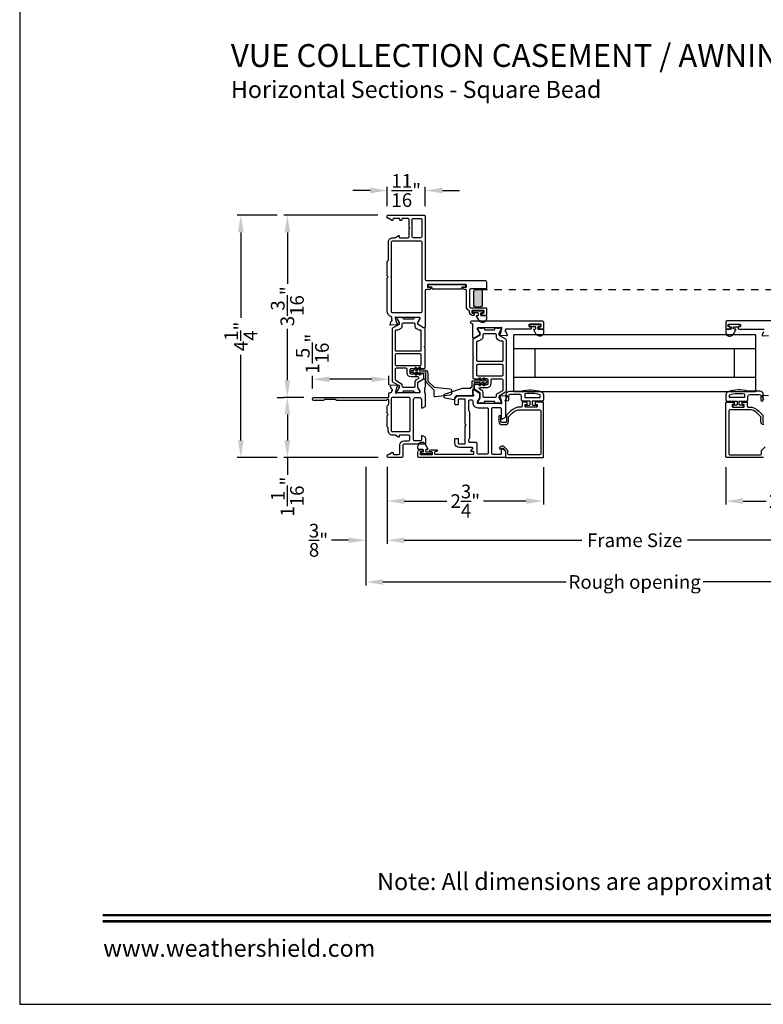
# Model space of a CAD drawing. Extents: x 0 to 68, y 0 to 44.
# Drawn here: x 0 to 13, y 0 to 17.3 of the extents above; entities that cross this region are included whole.
import ezdxf
from ezdxf.enums import TextEntityAlignment as Align

# ---------------------------------------------------------------- set-up
doc = ezdxf.new("R2010")
doc.units = 0
doc.header["$LTSCALE"] = 2
doc.header["$MEASUREMENT"] = 0
doc.header["$PDMODE"] = 3
doc.linetypes.add('HIDDENNEW1', pattern=[0.1875, 0.0625, -0.0625, 0.0625])
doc.layers.get('0').update_dxf_attribs({"linetype": 'CONTINUOUS'})
doc.layers.get('DEFPOINTS').update_dxf_attribs({"color": 3, "linetype": 'CONTINUOUS'})
doc.layers.add('Dim', color=7, linetype='CONTINUOUS')
doc.styles.add('Arial', font='arial.ttf')
doc.styles.get("Standard").update_dxf_attribs({"font": 'arial.ttf'})
doc.dimstyles.get("Standard").update_dxf_attribs({"dimtxt": 0.24, "dimasz": 0.3, "dimexe": 0.0625, "dimexo": 0.18, "dimgap": 0.09, "dimtad": 0, "dimdec": 4, "dimzin": 0, "dimdsep": 46, "dimlunit": 4, "dimtxsty": 'STANDARD', "dimcen": 0, "dimadec": 5, "dimazin": 0, "dimtfac": 1, "dimtdec": 4, "dimtofl": 0, "dimtmove": 0, "dimatfit": 3, "dimfxl": 1, "dimtolj": 1, "dimtzin": 0, "dimarcsym": 0})

# ---------------------------------------------------------------- blocks, each defined once
blk = doc.blocks.new('*D142')
at = {"layer": 'DEFPOINTS', "color": 0, "transparency": 16777216}
for p in [(6.443, 9.604), (9.183, 9.596), (9.183, 8.821)]:
    blk.add_point(p, dxfattribs=at)
at = {"layer": 'Dim', "color": 0, "lineweight": -2, "transparency": 16777216}
for p, q in [((6.443, 9.424), (6.443, 8.759)), ((9.183, 9.416), (9.183, 8.759)), ((6.743, 8.821), (7.492, 8.821)), ((8.883, 8.821), (8.134, 8.821))]:
    blk.add_line(p, q, dxfattribs=at)
at = {"layer": 'Dim', "color": 0, "transparency": 16777216}
for points in [[(6.743, 8.871), (6.743, 8.771), (6.443, 8.821)], [(8.883, 8.871), (8.883, 8.771), (9.183, 8.821)]]:
    blk.add_solid(points, dxfattribs=at)
at = {"layer": 'Dim', "color": 0, "transparency": 16777216, "insert": (7.813, 8.821), "char_height": 0.24, "attachment_point": 5}
blk.add_mtext('\\A1;2{\\H1x;\\S3/4;}"', dxfattribs=at)
blk = doc.blocks.new('*D143')
at = {"layer": 'DEFPOINTS', "color": 0, "transparency": 16777216}
for p in [(12.384, 9.596), (14.586, 9.604), (14.586, 8.821)]:
    blk.add_point(p, dxfattribs=at)
at = {"layer": 'Dim', "color": 0, "lineweight": -2, "transparency": 16777216}
for p, q in [((12.384, 9.416), (12.384, 8.759)), ((14.586, 9.424), (14.586, 8.759)), ((12.684, 8.821), (13.086, 8.821)), ((14.286, 8.821), (13.883, 8.821))]:
    blk.add_line(p, q, dxfattribs=at)
at = {"layer": 'Dim', "color": 0, "transparency": 16777216}
for points in [[(12.684, 8.871), (12.684, 8.771), (12.384, 8.821)], [(14.286, 8.871), (14.286, 8.771), (14.586, 8.821)]]:
    blk.add_solid(points, dxfattribs=at)
at = {"layer": 'Dim', "color": 0, "transparency": 16777216, "insert": (13.485, 8.821), "char_height": 0.24, "attachment_point": 5}
blk.add_mtext('\\A1;2{\\H1x;\\S3/16;}"', dxfattribs=at)
blk = doc.blocks.new('*D144')
at = {"layer": 'DEFPOINTS', "color": 0, "transparency": 16777216}
for p in [(6.443, 14.265), (6.443, 13.812), (7.112, 13.812)]:
    blk.add_point(p, dxfattribs=at)
at = {"layer": 'Dim', "color": 0, "lineweight": -2, "transparency": 16777216}
for p, q in [((6.443, 13.992), (6.443, 14.328)), ((7.112, 13.992), (7.112, 14.328)), ((6.143, 14.265), (5.843, 14.265)), ((7.412, 14.265), (7.712, 14.265))]:
    blk.add_line(p, q, dxfattribs=at)
at = {"layer": 'Dim', "color": 0, "transparency": 16777216}
for points in [[(6.143, 14.315), (6.143, 14.215), (6.443, 14.265)], [(7.412, 14.315), (7.412, 14.215), (7.112, 14.265)]]:
    blk.add_solid(points, dxfattribs=at)
at = {"layer": 'Dim', "color": 0, "transparency": 16777216, "insert": (6.777, 14.265), "char_height": 0.24, "attachment_point": 5}
blk.add_mtext('\\A1;{\\H1x;\\S11/16;}"', dxfattribs=at)
blk = doc.blocks.new('*D146')
at = {"layer": 'DEFPOINTS', "color": 0, "transparency": 16777216}
for p in [(5.132, 10.956), (5.132, 10.612), (6.473, 10.677)]:
    blk.add_point(p, dxfattribs=at)
at = {"layer": 'Dim', "color": 0, "lineweight": -2, "transparency": 16777216}
for p, q in [((5.132, 10.792), (5.132, 11.018)), ((6.173, 10.956), (5.432, 10.956)), ((6.473, 10.857), (6.473, 11.018))]:
    blk.add_line(p, q, dxfattribs=at)
at = {"layer": 'Dim', "color": 0, "transparency": 16777216}
for points in [[(5.432, 11.006), (5.432, 10.906), (5.132, 10.956)], [(6.173, 11.006), (6.173, 10.906), (6.473, 10.956)]]:
    blk.add_solid(points, dxfattribs=at)
at = {"layer": 'Dim', "color": 0, "transparency": 16777216, "insert": (5.132, 11.404), "char_height": 0.24, "attachment_point": 5, "rotation": 90}
blk.add_mtext('\\A1;1{\\H1x;\\S5/16;}"', dxfattribs=at)
blk = doc.blocks.new('*D147')
at = {"layer": 'DEFPOINTS', "color": 0, "transparency": 16777216}
for p in [(4.693, 13.832), (6.462, 13.832), (5.16, 10.639)]:
    blk.add_point(p, dxfattribs=at)
at = {"layer": 'Dim', "color": 0, "lineweight": -2, "transparency": 16777216}
for p, q in [((6.282, 13.832), (4.63, 13.832)), ((4.693, 13.532), (4.693, 12.632)), ((4.693, 10.939), (4.693, 11.839)), ((4.98, 10.639), (4.63, 10.639))]:
    blk.add_line(p, q, dxfattribs=at)
at = {"layer": 'Dim', "color": 0, "transparency": 16777216}
for points in [[(4.643, 13.532), (4.743, 13.532), (4.693, 13.832)], [(4.643, 10.939), (4.743, 10.939), (4.693, 10.639)]]:
    blk.add_solid(points, dxfattribs=at)
at = {"layer": 'Dim', "color": 0, "transparency": 16777216, "insert": (4.693, 12.236), "char_height": 0.24, "attachment_point": 5, "rotation": 90}
blk.add_mtext('\\A1;3{\\H1x;\\S3/16;}"', dxfattribs=at)
blk = doc.blocks.new('*D148')
at = {"layer": 'DEFPOINTS', "color": 0, "transparency": 16777216}
for p in [(4.693, 10.639), (4.693, 9.584), (6.463, 9.584)]:
    blk.add_point(p, dxfattribs=at)
at = {"layer": 'Dim', "color": 0, "lineweight": -2, "transparency": 16777216}
for p, q in [((4.513, 10.639), (4.63, 10.639)), ((4.693, 10.339), (4.693, 9.884)), ((6.283, 9.584), (4.63, 9.584)), ((4.693, 9.584), (4.693, 9.284))]:
    blk.add_line(p, q, dxfattribs=at)
at = {"layer": 'Dim', "color": 0, "transparency": 16777216}
for points in [[(4.643, 10.339), (4.743, 10.339), (4.693, 10.639)], [(4.643, 9.884), (4.743, 9.884), (4.693, 9.584)]]:
    blk.add_solid(points, dxfattribs=at)
at = {"layer": 'Dim', "color": 0, "transparency": 16777216, "insert": (4.693, 8.899), "char_height": 0.24, "attachment_point": 5, "rotation": 90}
blk.add_mtext('\\A1;1{\\H1x;\\S1/16;}"', dxfattribs=at)
blk = doc.blocks.new('*D149')
at = {"layer": 'DEFPOINTS', "color": 0, "transparency": 16777216}
for p in [(4.693, 13.832), (3.877, 9.584), (4.693, 9.584)]:
    blk.add_point(p, dxfattribs=at)
at = {"layer": 'Dim', "color": 0, "lineweight": -2, "transparency": 16777216}
for p, q in [((4.513, 13.832), (3.815, 13.832)), ((3.877, 13.532), (3.877, 12.032)), ((3.877, 9.884), (3.877, 11.384)), ((4.513, 9.584), (3.815, 9.584))]:
    blk.add_line(p, q, dxfattribs=at)
at = {"layer": 'Dim', "color": 0, "transparency": 16777216}
for points in [[(3.827, 13.532), (3.927, 13.532), (3.877, 13.832)], [(3.827, 9.884), (3.927, 9.884), (3.877, 9.584)]]:
    blk.add_solid(points, dxfattribs=at)
at = {"layer": 'Dim', "color": 0, "transparency": 16777216, "insert": (3.877, 11.708), "char_height": 0.24, "attachment_point": 5, "rotation": 90}
blk.add_mtext('\\A1;4{\\H1x;\\S1/4;}"', dxfattribs=at)
blk = doc.blocks.new('*D167')
at = {"layer": 'DEFPOINTS', "color": 0, "transparency": 16777216}
for p in [(6.443, 9.604), (15.124, 9.604), (15.124, 8.134)]:
    blk.add_point(p, dxfattribs=at)
at = {"layer": 'Dim', "color": 0, "lineweight": -2, "transparency": 16777216}
for p, q in [((6.443, 9.424), (6.443, 8.072)), ((15.124, 9.424), (15.124, 8.072)), ((6.743, 8.134), (9.857, 8.134)), ((14.824, 8.134), (11.71, 8.134))]:
    blk.add_line(p, q, dxfattribs=at)
at = {"layer": 'Dim', "color": 0, "transparency": 16777216}
for points in [[(6.743, 8.184), (6.743, 8.084), (6.443, 8.134)], [(14.824, 8.184), (14.824, 8.084), (15.124, 8.134)]]:
    blk.add_solid(points, dxfattribs=at)
at = {"layer": 'Dim', "color": 0, "transparency": 16777216, "insert": (10.783, 8.134), "char_height": 0.24, "attachment_point": 5}
blk.add_mtext('\\A1;Frame Size', dxfattribs=at)
blk = doc.blocks.new('*D168')
at = {"layer": 'DEFPOINTS', "color": 0, "transparency": 16777216}
for p in [(6.068, 9.604), (15.499, 9.604), (15.499, 7.403)]:
    blk.add_point(p, dxfattribs=at)
at = {"layer": 'Dim', "color": 0, "lineweight": -2, "transparency": 16777216}
for p, q in [((6.068, 9.424), (6.068, 7.34)), ((15.499, 9.424), (15.499, 7.34)), ((6.368, 7.403), (9.581, 7.403)), ((15.199, 7.403), (11.986, 7.403))]:
    blk.add_line(p, q, dxfattribs=at)
at = {"layer": 'Dim', "color": 0, "transparency": 16777216}
for points in [[(6.368, 7.453), (6.368, 7.353), (6.068, 7.403)], [(15.199, 7.453), (15.199, 7.353), (15.499, 7.403)]]:
    blk.add_solid(points, dxfattribs=at)
at = {"layer": 'Dim', "color": 0, "transparency": 16777216, "insert": (10.783, 7.403), "char_height": 0.24, "attachment_point": 5}
blk.add_mtext('\\A1;Rough opening', dxfattribs=at)
blk = doc.blocks.new('*D169')
at = {"layer": 'DEFPOINTS', "color": 0, "transparency": 16777216}
for p in [(6.068, 9.604), (6.068, 8.134), (6.443, 8.134)]:
    blk.add_point(p, dxfattribs=at)
at = {"layer": 'Dim', "color": 0, "lineweight": -2, "transparency": 16777216}
for p, q in [((6.068, 9.424), (6.068, 8.072)), ((6.443, 8.314), (6.443, 8.197)), ((5.768, 8.134), (5.468, 8.134)), ((6.743, 8.134), (7.043, 8.134))]:
    blk.add_line(p, q, dxfattribs=at)
at = {"layer": 'Dim', "color": 0, "transparency": 16777216}
for points in [[(5.768, 8.184), (5.768, 8.084), (6.068, 8.134)], [(6.743, 8.184), (6.743, 8.084), (6.443, 8.134)]]:
    blk.add_solid(points, dxfattribs=at)
at = {"layer": 'Dim', "color": 0, "transparency": 16777216, "insert": (5.239, 8.134), "char_height": 0.24, "attachment_point": 5}
blk.add_mtext('\\A1;{\\H1x;\\S3/8;}"', dxfattribs=at)

msp = doc.modelspace()

# ---------------------------------------------------------------- hatches: boundary and pattern name
h = msp.add_hatch(color=256)
h.dxf.hatch_style = 1
edge = h.paths.add_edge_path()
edge.add_arc((8.07645, 12.49915), 0.03125, 0.004219, 89.996184, ccw=False)
edge.add_line((8.1077, 12.49915), (8.1077, 12.25165))
edge.add_arc((8.07645, 12.25165), 0.03125, 270.003787, 359.995843, ccw=False)
edge.add_line((8.07645, 12.2204), (7.99395, 12.2204))
edge.add_arc((7.99395, 12.25165), 0.03125, 180.004157, 269.996213, ccw=False)
edge.add_line((7.9627, 12.25165), (7.9627, 12.49915))
edge.add_arc((7.99395, 12.49915), 0.03125, 90.003816, 179.995781, ccw=False)
edge.add_line((7.99395, 12.5304), (8.07645, 12.5304))

# ---------------------------------------------------------------- linework, layer by layer
at = {"linetype": 'HIDDENNEW1'}
msp.add_line((8.07645, 12.5304), (13.49052, 12.5304), dxfattribs=at)
for p, q in [((8.66448, 10.73751), (8.66448, 11.73751)), ((12.90248, 11.73751), (8.66448, 11.73751)), ((12.90248, 11.73751), (12.90248, 10.73751)), ((8.66448, 10.84418), (8.66448, 11.64718)), ((12.90248, 11.48751), (8.66448, 11.48751)), ((9.03948, 10.98751), (9.03948, 11.48751)), ((12.52748, 11.48751), (12.52748, 10.98751)), ((12.90248, 10.98751), (8.66448, 10.98751)), ((8.66448, 10.73751), (8.66448, 10.86251)), ((12.90248, 10.73751), (8.66448, 10.73751)), ((6.9807, 9.7405), (6.9807, 9.7825)), ((7.0707, 9.7245), (6.9967, 9.7245)), ((7.05141, 9.6823), (7.0707, 9.6823)), ((7.0827, 9.6943), (7.0827, 9.7125)), ((7.10759, 9.8165), (7.1536, 9.73681)), ((7.1177, 9.7125), (7.1177, 9.6943)), ((7.14649, 9.7245), (7.1297, 9.7245)), ((7.1297, 9.6823), (7.20298, 9.6823)), ((7.20298, 9.64687), (7.05141, 9.64687))]:
    msp.add_line(p, q)
msp.add_lwpolyline([(0, 44.00001), (0, 0), (34.00001, 0), (34.00001, 44.00001)], close=True)
for points in [[(6.52493, 12.03801, 0.30791252), (6.51746, 12.049, -0.30794119), (6.4427, 12.15886), (6.4427, 12.73538), (6.4587, 12.75138), (6.4427, 12.76738), (6.4427, 13.01291, -0.19886587), (6.44847, 13.02683), (6.46056, 13.03892, 0.19878524), (6.46633, 13.05284), (6.46633, 13.36358, -0.41422675), (6.54113, 13.43838), (6.57903, 13.43838, 0.14946107), (6.59004, 13.44175), (6.63689, 13.47335, -0.60088212), (6.6553, 13.46356), (6.6553, 13.4502, 0.41420438), (6.66711, 13.43838), (6.80688, 13.43838, 0.41420237), (6.82656, 13.45807), (6.82656, 13.59193), (6.84231, 13.60768), (6.82656, 13.62343), (6.82656, 13.75729, 0.41420764), (6.80688, 13.77697), (6.71436, 13.77697, 0.41423587), (6.70255, 13.76516), (6.70255, 13.7518, -0.41420074), (6.69073, 13.73999), (6.67499, 13.73999, -0.41423587), (6.66318, 13.7518), (6.66318, 13.76516, 0.41420074), (6.65136, 13.77697), (6.55688, 13.77697, 0.41423587), (6.54507, 13.76516), (6.54507, 13.7518, -0.59904448), (6.5267, 13.74197), (6.47916, 13.77366, 0.14805471), (6.46824, 13.77697), (6.46239, 13.77697, -0.41426198), (6.4427, 13.79666), (6.4427, 13.8124, -0.41426198), (6.46239, 13.83209), (7.09231, 13.83209, -0.4142111), (7.11199, 13.8124), (7.11199, 12.71004, 0.41420555), (7.13168, 12.69036), (8.15924, 12.69036, -0.41422213), (8.18286, 12.66674), (8.18286, 12.55256, -0.41424079), (8.17105, 12.54075), (7.90727, 12.54075, 0.41420687), (7.88758, 12.52107), (7.88758, 12.22973, 0.41420579), (7.90727, 12.21004), (8.17105, 12.21004, -0.4142397), (8.18286, 12.19823), (8.18286, 12.088, -0.41423969), (8.17105, 12.07619), (8.11593, 12.07619, -0.41423969), (8.10412, 12.088), (8.10412, 12.10375, -0.41423969), (8.11593, 12.11556), (8.13168, 12.11556, 0.41420457), (8.14349, 12.12737), (8.14349, 12.15099, 0.41420457), (8.13168, 12.1628), (7.93877, 12.1628, 0.41423968), (7.92696, 12.15099), (7.92696, 12.12737, 0.41423941), (7.93877, 12.11556), (7.95451, 12.11556, -0.41420483), (7.96633, 12.10374), (7.96633, 12.088, -0.41420483), (7.95451, 12.07619), (7.93877, 12.07619, -0.41421709), (7.88758, 12.12737), (7.88758, 12.14383, 0.29327144), (7.8761, 12.16173, -0.29325808), (7.83247, 12.22973), (7.83247, 12.51713, 0.41420347), (7.82066, 12.52894), (7.7931, 12.52894, -1.00001676), (7.7931, 12.56831), (7.82066, 12.56831, 0.41420567), (7.83247, 12.58012), (7.83247, 12.60768, 0.41420567), (7.82066, 12.61949), (7.15924, 12.61949, 0.41424079), (7.14743, 12.60768), (7.14743, 12.58012, 0.41424079), (7.15924, 12.56831), (7.18725, 12.56831, -1.00001676), (7.18725, 12.52894), (7.13168, 12.52894, 0.41420555), (7.11199, 12.50926), (7.11199, 11.8768, -0.57735408), (7.08247, 11.85975), (6.98483, 11.91612, -0.26795985), (6.97892, 11.92635), (6.97892, 11.95263), (7.01829, 12.01713), (7.01829, 12.02894, 0.41420457), (7.00648, 12.04075), (6.61419, 12.04075, -0.21341473), (6.60539, 12.04469, 0.68852179), (6.58477, 12.03682), (6.58477, 12.02894), (6.60608, 11.94941, 0.26790477), (6.61165, 11.94384), (6.61831, 11.94206, -0.57737403), (6.62184, 11.92889), (6.60448, 11.91153), (6.50706, 11.903, -0.54863883), (6.49493, 11.91881), (6.51515, 11.97435, -0.26373547), (6.52402, 11.98191, 0.79280036), (6.52493, 12.00489), (6.52493, 12.03801)], [(6.88168, 13.76122, -0.41420438), (6.89349, 13.77303), (7.03325, 13.77303, -0.41423218), (7.05294, 13.75335), (7.05294, 13.45807, -0.41423481), (7.03325, 13.43838), (6.90137, 13.43838, -0.41421374), (6.88168, 13.45807), (6.88168, 13.76122)], [(8.09286, 12.07619), (8.16686, 12.07619, -0.41421626), (8.18286, 12.06019), (8.18286, 12.01819, -0.76733024), (8.05597, 11.98419), (8.00996, 12.06388, -0.57734672), (8.01706, 12.07619), (8.03386, 12.07619, 0.41422016), (8.04586, 12.08819), (8.04586, 12.10638, 0.41422016), (8.03386, 12.11838), (7.96058, 12.11838, -1.00000026), (7.96058, 12.15382), (8.11214, 12.15382, -1.00000026), (8.11214, 12.11838), (8.09286, 12.11838, 0.41422016), (8.08086, 12.10638), (8.08086, 12.08819, 0.41422016), (8.09286, 12.07619)], [(7.04077, 11.46499), (7.04077, 11.80357, 0.4142395), (7.02896, 11.81538), (7.01382, 11.81538, -0.13167559), (7.00397, 11.81802), (6.95309, 11.84739, -0.26793757), (6.93341, 11.88149), (6.93341, 11.9226, 0.41422278), (6.91372, 11.94228), (6.72286, 11.94228, 0.41418787), (6.70318, 11.9226), (6.70318, 11.88149, -0.26793757), (6.68349, 11.84739), (6.63261, 11.81802, -0.13170589), (6.62276, 11.81538), (6.59589, 11.81538, 0.4142395), (6.58408, 11.80357), (6.58408, 11.46499, 0.4142395), (6.59589, 11.45318), (7.02896, 11.45318, 0.4142395), (7.04077, 11.46499)], [(7.93205, 11.93072, -1.0572821), (7.92943, 11.97781), (9.16564, 11.97781, -0.41421428), (9.18533, 11.95813), (9.18533, 11.84381, -0.4142305), (9.17745, 11.83594), (9.1184, 11.83594, -0.41420567), (9.10659, 11.84775), (9.10659, 11.8635, -0.41420567), (9.1184, 11.87531), (9.13415, 11.87531, 0.41420347), (9.14596, 11.88712), (9.14596, 11.91074, 0.41420457), (9.13415, 11.92255), (8.94123, 11.92255, 0.41420457), (8.92942, 11.91074), (8.92942, 11.88712, 0.41420347), (8.94123, 11.87531), (8.95698, 11.87531, -0.41420567), (8.96879, 11.8635), (8.96879, 11.84775, -0.41420567), (8.95698, 11.83594), (8.51604, 11.83594), (8.51604, 11.81977, 0.79282252), (8.51696, 11.79679, -0.26373547), (8.52582, 11.78923), (8.54604, 11.73369, -0.54862546), (8.53391, 11.71788), (8.4365, 11.72641), (8.41914, 11.74377, -0.57737253), (8.42267, 11.75694), (8.42932, 11.75872, 0.26794334), (8.43489, 11.76429), (8.4562, 11.84382), (8.4562, 11.8517, 0.68849618), (8.43558, 11.85957, -0.21341664), (8.42678, 11.85563), (8.03494, 11.85563, 0.41420347), (8.02313, 11.84382), (8.02313, 11.83201), (8.0625, 11.76751), (8.0625, 11.74123, -0.26795985), (8.05659, 11.731), (7.96289, 11.6769, -0.5773594), (7.94518, 11.68713), (7.94518, 11.91898, 0.44721276), (7.93205, 11.93072)], [(9.03633, 11.87813), (8.96305, 11.87813, -1), (8.96305, 11.91357), (9.11461, 11.91357, -1), (9.11461, 11.87813), (9.09533, 11.87813, 0.41421972), (9.08333, 11.86613), (9.08333, 11.84794, 0.41421972), (9.09533, 11.83594), (9.16933, 11.83594, -0.41421528), (9.18533, 11.81994), (9.18533, 11.77794, -0.76732577), (9.05844, 11.74394), (9.01243, 11.82363, -0.57734672), (9.01953, 11.83594), (9.03633, 11.83594, 0.4142054), (9.04833, 11.84794), (9.04833, 11.86613, 0.4142054), (9.03633, 11.87813)], [(13.63754, 11.97781), (12.40132, 11.97781, 0.41421428), (12.38164, 11.95813), (12.38164, 11.84381, 0.4142305), (12.38951, 11.83594), (12.44857, 11.83594, 0.41420567), (12.46038, 11.84775), (12.46038, 11.8635, 0.41420567), (12.44857, 11.87531), (12.43282, 11.87531, -0.41420347), (12.42101, 11.88712), (12.42101, 11.91074, -0.41420457), (12.43282, 11.92255), (12.62573, 11.92255, -0.41420457), (12.63754, 11.91074), (12.63754, 11.88712, -0.41420347), (12.62573, 11.87531), (12.60998, 11.87531, 0.41420567), (12.59817, 11.8635), (12.59817, 11.84775, 0.41420567), (12.60998, 11.83594), (13.05092, 11.83594)], [(12.53064, 11.87813), (12.60392, 11.87813, 1), (12.60392, 11.91357), (12.45235, 11.91357, 1), (12.45235, 11.87813), (12.47164, 11.87813, -0.41421972), (12.48364, 11.86613), (12.48364, 11.84794, -0.41421972), (12.47164, 11.83594), (12.39764, 11.83594, 0.41421528), (12.38164, 11.81994), (12.38164, 11.77794, 0.76732577), (12.50853, 11.74394), (12.55454, 11.82363, 0.57734672), (12.54743, 11.83594), (12.53064, 11.83594, -0.4142054), (12.51864, 11.84794), (12.51864, 11.86613, -0.4142054), (12.53064, 11.87813)], [(13.04114, 11.78923), (13.02093, 11.73369, 0.54862546), (13.03306, 11.71788), (13.13047, 11.72641)], [(6.58406, 10.95505, 0.26797918), (6.5939, 10.93801), (6.69725, 10.87834, -0.26797005), (6.70316, 10.86811), (6.70316, 10.83988, 0.41422356), (6.72284, 10.82019), (6.91379, 10.82019, 0.41422356), (6.93347, 10.83988), (6.93347, 10.91125, -0.26793827), (6.95316, 10.94535), (6.99134, 10.96739, 0.76733338), (6.98346, 10.99678), (6.86359, 10.99678, -0.41419267), (6.79272, 11.06765), (6.79272, 11.12938, 0.41418787), (6.77304, 11.14906), (6.60375, 11.14906, 0.41422278), (6.58406, 11.12938), (6.58406, 10.95505)], [(6.44667, 10.11829, -0.198849), (6.44315, 10.12678), (6.44315, 10.32267), (6.4589, 10.33842), (6.44315, 10.35416), (6.44315, 10.48604, -0.34777441), (6.45831, 10.5052, 0.34775247), (6.47346, 10.52435), (6.47346, 10.58791, 0.41420978), (6.46165, 10.59972), (6.44816, 10.59972, 0.19903808), (6.43981, 10.59626), (6.43329, 10.58974, -0.2006266), (6.41925, 10.58397), (5.56548, 10.58397, -0.19889433), (5.55156, 10.58973), (5.54734, 10.59395, 0.19889433), (5.53342, 10.59972), (5.35288, 10.59972, 0.19889433), (5.33896, 10.59395), (5.33474, 10.58973, -0.19889433), (5.32083, 10.58397), (5.15969, 10.58397, -0.99999468), (5.15969, 10.63909), (6.46135, 10.63909, 0.41425734), (6.47335, 10.65109), (6.47335, 10.70208, -0.41420237), (6.49303, 10.72177), (6.50806, 10.72177, 0.41420982), (6.52774, 10.74145), (6.52774, 10.75763, 0.79279651), (6.52683, 10.78061, -0.26373176), (6.51796, 10.78817), (6.49775, 10.84371, -0.54860617), (6.50987, 10.85952), (6.60729, 10.851), (6.62465, 10.83363, -0.57734099), (6.62112, 10.82046), (6.61446, 10.81868, 0.26802155), (6.6089, 10.81311), (6.58759, 10.73358), (6.58759, 10.7257, 0.68851656), (6.6082, 10.71783, -0.21340903), (6.617, 10.72177), (7.00648, 10.72177, 0.41420438), (7.01829, 10.73358), (7.01829, 10.74539), (6.97892, 10.80989), (6.97892, 10.89523, -0.2679522), (6.98483, 10.90546), (7.08247, 10.96183, -0.57735408), (7.11199, 10.94478), (7.11199, 10.81772, -0.19892638), (7.10623, 10.8038), (7.10595, 10.80352, 0.19892638), (7.10018, 10.7896), (7.10018, 10.72717, 0.19781986), (7.10589, 10.7133), (7.10617, 10.71303, -0.20000507), (7.11199, 10.69905), (7.11199, 10.49182, -0.26791646), (7.10215, 10.47477), (7.06126, 10.45117, -0.57734299), (7.04945, 10.45799), (7.04945, 10.59185, 0.41420937), (7.01008, 10.63122), (6.93922, 10.63122, 0.41421991), (6.89985, 10.59185), (6.89985, 9.90287, 0.41423963), (6.91953, 9.88318), (7.02977, 9.88318, 0.41420982), (7.04945, 9.90287), (7.04945, 9.96192, -0.57734299), (7.06126, 9.96874), (7.1026, 9.94487, -0.26796808), (7.11244, 9.92783), (7.11244, 9.832, -0.4142395), (7.10063, 9.82019), (6.73843, 9.82019, 0.41420982), (6.71874, 9.8005), (6.71874, 9.60365, -0.4142111), (6.69906, 9.58397), (6.46284, 9.58397, -0.41420237), (6.44315, 9.60365), (6.44315, 9.6194, -0.41420237), (6.46284, 9.63909), (6.46869, 9.63909, 0.14812369), (6.47961, 9.64239), (6.52715, 9.67409, -0.59904448), (6.54551, 9.66426), (6.54551, 9.6509, 0.41417804), (6.55733, 9.63909), (6.64394, 9.63909, 0.41420237), (6.66362, 9.65877), (6.66362, 9.80031, -0.41420808), (6.73862, 9.87531), (6.8211, 9.87531, 0.41420764), (6.84079, 9.89499), (6.84079, 9.95731, 0.41421704), (6.82079, 9.97731), (6.66779, 9.97731, 0.41417388), (6.65579, 9.96531), (6.65579, 9.95231, -0.60088519), (6.63708, 9.94236), (6.59034, 9.97389, 0.14947068), (6.57915, 9.97731), (6.53796, 9.97731, -0.41421361), (6.46296, 10.05231), (6.46296, 10.09703, 0.19897358), (6.45944, 10.10552), (6.44667, 10.11829)], [(8.4729, 10.76994, -0.26797007), (8.46306, 10.75289), (8.35971, 10.69322, 0.26791162), (8.3538, 10.68299), (8.3538, 10.65476, -0.41420456), (8.33412, 10.63507), (8.14318, 10.63507, -0.41421328), (8.12349, 10.65476), (8.12349, 10.72613, 0.26794227), (8.1038, 10.76023), (8.06562, 10.78227, -0.76732821), (8.0735, 10.81166), (8.19337, 10.81166, 0.41421609), (8.26424, 10.88253), (8.26424, 10.94426, -0.41421855), (8.28392, 10.96395), (8.45322, 10.96395, -0.41420982), (8.4729, 10.94426), (8.4729, 10.76994)], [(8.51598, 9.69484), (8.51598, 9.59569, 0.41424828), (8.52779, 9.58388), (9.17149, 9.58388, 0.41424828), (9.1833, 9.59569), (9.1833, 10.54451, 0.41423587), (9.17149, 10.55632), (9.04551, 10.55632, 0.41421799), (9.03763, 10.54845), (9.03763, 10.52483, 0.41421799), (9.04551, 10.51695), (9.06716, 10.51695, -0.41422119), (9.07503, 10.50908), (9.07503, 10.47758, -0.41422119), (9.06716, 10.46971), (8.87031, 10.46971, -0.41422119), (8.86244, 10.47758), (8.86244, 10.50908, -0.41422119), (8.87031, 10.51695), (8.89196, 10.51695, 0.41416531), (8.89984, 10.52483), (8.89984, 10.54845, 0.41416531), (8.89196, 10.55632), (8.82307, 10.55632, 0.41420074), (8.81126, 10.54451), (8.81126, 10.48939, -0.4142111), (8.79157, 10.46971), (8.77738, 10.46971, 0.19891051), (8.60756, 10.39937), (8.54214, 10.33394, 0.19885994), (8.53637, 10.32003), (8.53637, 10.21628, -0.41423744), (8.51669, 10.19659), (8.45844, 10.19659, -0.41421637), (8.43876, 10.21628), (8.43876, 10.30443, 1), (8.40332, 10.30443), (8.40332, 10.21628, 0.41421541), (8.45844, 10.16116), (8.51669, 10.16116, 0.41421229), (8.57181, 10.21628), (8.57181, 10.28864, -0.19885994), (8.57757, 10.30256), (8.64097, 10.36596, -0.19891306), (8.77738, 10.42246), (9.11637, 10.42246, -0.4142111), (9.13606, 10.40278), (9.13606, 9.65081, -0.4142111), (9.11637, 9.63112), (8.57898, 9.63112, -0.4142111), (8.55929, 9.65081), (8.55929, 9.69994, 0.19889143), (8.55353, 9.71386), (8.49441, 9.77297, 0.33947996), (8.44213, 9.77985), (8.42031, 9.76725, 1.00000151), (8.43803, 9.73657), (8.45985, 9.74917, -0.3394826), (8.46936, 9.74792), (8.51368, 9.7036, -0.19883628), (8.51598, 9.69803), (8.51598, 9.59569, -0.41421316), (8.50417, 9.58388), (7.00038, 9.58388, -0.41421291), (6.9807, 9.60356), (6.9807, 9.6823, -0.41420674), (7.02007, 9.72167), (7.04959, 9.72167, -1.0000149), (7.04959, 9.6823), (7.02794, 9.6823, 0.41418619), (7.02007, 9.67443), (7.02007, 9.64293, 0.41421254), (7.02794, 9.63506), (7.22873, 9.63506, 0.41415985), (7.2366, 9.64293), (7.2366, 9.67443, 0.41417077), (7.22873, 9.6823), (7.2071, 9.6823, -0.9999851), (7.2071, 9.72167), (7.30747, 9.72167, -0.99997206), (7.30747, 9.69018), (7.28778, 9.69018, 0.41421316), (7.27597, 9.67837), (7.27597, 9.65475, 0.41421316), (7.28778, 9.64293), (7.9492, 9.64293, 0.41421316), (7.96101, 9.65475), (7.96101, 9.67837, 0.41421316), (7.9492, 9.69018), (7.92164, 9.69018, -0.66816414), (7.91329, 9.71034), (7.94188, 9.73893, 0.66820099), (7.93353, 9.75909), (7.71298, 9.75909, -0.41421255), (7.63031, 9.84177), (7.63031, 9.9087, -0.41423587), (7.64212, 9.92051), (7.67755, 9.92051, -0.41420074), (7.68936, 9.9087), (7.68936, 9.83389, 0.41420438), (7.70117, 9.82208), (7.80077, 9.82208, 0.4142395), (7.81258, 9.83389), (7.81258, 10.13802), (7.82833, 10.15377), (7.81258, 10.16952), (7.81258, 10.59767, 0.4142395), (7.80077, 10.60948), (7.70117, 10.60948, 0.41420438), (7.68936, 10.59767), (7.68936, 10.52287, -0.41420438), (7.67755, 10.51106), (7.64212, 10.51106, -0.41418983), (7.63031, 10.52287), (7.63031, 10.59374, -0.41421487), (7.70117, 10.6646), (7.95151, 10.6646, 0.76735721), (7.95742, 10.68664), (7.95108, 10.6903, -0.2679522), (7.94518, 10.70053), (7.94518, 10.76421, -0.57735733), (7.96289, 10.77444), (8.05659, 10.72034, -0.26796462), (8.0625, 10.71011), (8.0625, 10.62477), (8.02313, 10.56027), (8.02313, 10.54846, 0.41420438), (8.03494, 10.53665), (8.42672, 10.53665, -0.21342424), (8.43553, 10.53271, 0.68852898), (8.45614, 10.54059), (8.45614, 10.54846), (8.43483, 10.62799, 0.2679451), (8.42926, 10.63356), (8.42261, 10.63534, -0.57737055), (8.41908, 10.64852), (8.43644, 10.66588), (8.53385, 10.6744, -0.54861969), (8.54598, 10.65859), (8.52576, 10.60305, -0.26373176), (8.5169, 10.59549, 0.79279651), (8.51598, 10.57251), (8.51598, 10.29969, -0.26791646), (8.50614, 10.28264), (8.45693, 10.25423, -0.5773492), (8.44512, 10.26105), (8.44512, 10.43822, 0.41421855), (8.42543, 10.45791), (8.29289, 10.45791, 0.41421855), (8.27321, 10.43822), (8.27321, 9.66262, 0.4142111), (8.29289, 9.64293), (8.43331, 9.64293, 0.41418832), (8.44512, 9.65475), (8.44512, 9.73349, -0.57734299), (8.45693, 9.7403), (8.50614, 9.71189, -0.26790901), (8.51598, 9.69484)], [(6.8211, 10.64303, -0.41420237), (6.84079, 10.62334), (6.84079, 10.05231, -0.41421704), (6.82079, 10.03231), (6.53796, 10.03231, -0.41423779), (6.51796, 10.05231), (6.51796, 10.62334, -0.41420237), (6.53764, 10.64303), (6.8211, 10.64303)], [(13.03917, 9.58388), (12.39547, 9.58388, -0.41424828), (12.38366, 9.59569), (12.38366, 10.54451, -0.41423587), (12.39547, 10.55632), (12.52146, 10.55632, -0.41421799), (12.52933, 10.54845), (12.52933, 10.52483, -0.41421799), (12.52146, 10.51695), (12.4998, 10.51695, 0.41422119), (12.49193, 10.50908), (12.49193, 10.47758, 0.41422119), (12.4998, 10.46971), (12.69666, 10.46971, 0.41422119), (12.70453, 10.47758), (12.70453, 10.50908, 0.41422119), (12.69666, 10.51695), (12.675, 10.51695, -0.41416531), (12.66713, 10.52483), (12.66713, 10.54845, -0.41416531), (12.675, 10.55632), (12.7439, 10.55632, -0.41420074), (12.75571, 10.54451), (12.75571, 10.48939, 0.4142111), (12.7754, 10.46971), (12.78958, 10.46971, -0.19891051), (12.9594, 10.39937), (13.02482, 10.33394, -0.19885994), (13.03059, 10.32003), (13.03059, 10.21628, 0.41423744), (13.05028, 10.19659)], [(13.13053, 10.66588), (13.03311, 10.6744, 0.54861969), (13.02098, 10.65859), (13.0412, 10.60305, 0.26373176)], [(13.05028, 10.16116, -0.41421229), (12.99516, 10.21628), (12.99516, 10.28864, 0.19885994), (12.98939, 10.30256), (12.92599, 10.36596, 0.19891306), (12.78958, 10.42246), (12.45059, 10.42246, 0.4142111), (12.43091, 10.40278), (12.43091, 9.65081, 0.4142111), (12.45059, 9.63112), (12.98799, 9.63112, 0.4142111), (13.00767, 9.65081), (13.00767, 9.69994, -0.19889143), (13.01344, 9.71386), (13.07255, 9.77297, -0.33947996)]]:
    msp.add_lwpolyline(points, format="xyb")
for points in [[(6.52189, 13.36358, -0.41422356), (6.54158, 13.38327), (7.0337, 13.38327, -0.4142061), (7.05339, 13.36358), (7.05339, 12.13918, -0.41420595), (7.0337, 12.11949), (6.54158, 12.11949, -0.41422341), (6.52189, 12.13918)], [(7.75345, 12.5624, -0.41421356), (7.76745, 12.5764), (7.81445, 12.5764, 0.41421356), (7.82245, 12.5844), (7.82245, 12.6034, 0.41421356), (7.81445, 12.6114), (7.16545, 12.6114, 0.41421356), (7.15745, 12.6034), (7.15745, 12.5844, 0.41421356), (7.16545, 12.5764), (7.21245, 12.5764, -0.41421356), (7.22645, 12.5624), (7.22645, 12.5534, 0.41421356), (7.24045, 12.5394), (7.73945, 12.5394, 0.41421356), (7.75345, 12.5534)], [(8.07645, 12.5304, -0.41417249), (8.1077, 12.49915), (8.1077, 12.25165, -0.41417296), (8.07645, 12.2204), (7.99395, 12.2204, -0.41417296), (7.9627, 12.25165), (7.9627, 12.49915, -0.41417249), (7.99395, 12.5304)], [(6.98266, 10.89523, -0.07170842), (6.98314, 10.89853, -0.21008277), (6.99251, 10.9113), (7.07811, 10.96072, 0.2679819), (7.08796, 10.97777), (7.08796, 11.04669, 0.74249413), (7.06631, 11.05323, -0.53602213), (7.04664, 11.05323, 0.53596565), (7.02697, 11.05323, -0.5359582), (7.0073, 11.05323, 0.53602959), (6.98763, 11.05323, -0.5359582), (6.96796, 11.05323, 0.53596565), (6.94828, 11.05323, -0.53602213), (6.92861, 11.05323, 0.53596565), (6.90894, 11.05323, -0.25119914), (6.89911, 11.04796), (6.86359, 11.04796, -0.4142242), (6.84391, 11.06765), (6.84391, 11.12811, -0.41422288), (6.86359, 11.1478), (6.89911, 11.1478, -0.25120165), (6.90894, 11.14253, 0.5359582), (6.92861, 11.14253, -0.53602586), (6.94828, 11.14253, 0.5359582), (6.96796, 11.14253, -0.53596192), (6.98763, 11.14253, 0.53602213), (7.0073, 11.14253, -0.53596192), (7.02697, 11.14253, 0.5359582), (7.04664, 11.14253, -0.53602586), (7.06631, 11.14253, 0.5564521), (7.08638, 11.14316, -0.25953649), (7.09623, 11.14906, 0.40493758), (7.10767, 11.16087), (7.10767, 11.50446, 0.19893384), (7.10421, 11.51281), (7.10027, 11.51675, -0.4141631), (7.10027, 11.53345), (7.10421, 11.53739, 0.19893384), (7.10767, 11.54574), (7.10767, 11.83243, 0.26789405), (7.09782, 11.84948), (6.99251, 11.91028, -0.26810087), (6.98266, 11.92733), (6.98266, 11.94293, -0.13154016), (6.9853, 11.95278), (7.01841, 12.01012, 0.13153968), (7.02105, 12.01997), (7.02105, 12.025, 0.41430308), (7.0053, 12.04075), (6.98466, 12.04075, 0.1622988), (6.97871, 12.03877, -0.1621339), (6.97277, 12.03679), (6.96085, 12.03679, -0.16237065), (6.95491, 12.03877, 0.16235955), (6.94896, 12.04075), (6.92293, 12.04075, 0.41419612), (6.91105, 12.02887), (6.91105, 12.02174, -0.41433735), (6.89917, 12.00986), (6.73741, 12.00986, -0.41419767), (6.72553, 12.02174), (6.72553, 12.02887, 0.41433581), (6.71365, 12.04075), (6.68763, 12.04075, 0.16235955), (6.68168, 12.03877, -0.16237065), (6.67573, 12.03679), (6.66382, 12.03679, -0.1621339), (6.65787, 12.03877, 0.1622988), (6.65193, 12.04075), (6.63129, 12.04075, 0.41430308), (6.61554, 12.025), (6.61554, 12.01997, 0.13153968), (6.61817, 12.01012), (6.65128, 11.95278, -0.13154016), (6.65392, 11.94293), (6.65392, 11.92733, -0.26810087), (6.64408, 11.91028), (6.53876, 11.84948, 0.26789405), (6.52892, 11.83243), (6.52892, 10.93009, 0.26789464), (6.53876, 10.91305), (6.64408, 10.85224, -0.26810112), (6.65392, 10.83519), (6.65392, 10.81959, -0.13154271), (6.65128, 10.80974), (6.61817, 10.7524, 0.13153899), (6.61554, 10.74255), (6.61554, 10.73752, 0.41430308), (6.63129, 10.72177), (6.65193, 10.72177, 0.1622877), (6.65787, 10.72375, -0.1621339), (6.66382, 10.72573), (6.67573, 10.72573, -0.16237065), (6.68168, 10.72375, 0.16234845), (6.68763, 10.72177), (6.71365, 10.72177, 0.41433273), (6.72553, 10.73365), (6.72553, 10.74078, -0.4141974), (6.73741, 10.75266), (6.89917, 10.75266, -0.41433709), (6.91105, 10.74078), (6.91105, 10.73365, 0.41419304), (6.92293, 10.72177), (6.94896, 10.72177, 0.16234845), (6.95491, 10.72375, -0.16237065), (6.96085, 10.72573), (6.97277, 10.72573, -0.1621339), (6.97871, 10.72375, 0.1622877), (6.98466, 10.72177), (7.0053, 10.72177, 0.41430308), (7.02105, 10.73752), (7.02105, 10.74255, 0.07736044), (7.02012, 10.74852), (6.98266, 10.80989)], [(7.96073, 10.96394, -0.40494656), (7.9493, 10.97575), (7.9493, 11.31934, -0.19893465), (7.95276, 11.32769), (7.95669, 11.33163, 0.41423334), (7.95669, 11.34833), (7.95276, 11.35227, -0.19893465), (7.9493, 11.36062), (7.9493, 11.64731, -0.26796621), (7.95914, 11.66436), (8.06446, 11.72516, 0.26796808), (8.0743, 11.74221), (8.0743, 11.75781, 0.13164623), (8.07166, 11.76766), (8.03855, 11.82501, -0.1316481), (8.03591, 11.83485), (8.03591, 11.83989, -0.41421698), (8.05166, 11.85563), (8.0723, 11.85563, -0.16228107), (8.07825, 11.85365, 0.16229626), (8.08419, 11.85167), (8.09611, 11.85167, 0.16228107), (8.10206, 11.85365, -0.16229626), (8.108, 11.85563), (8.13403, 11.85563, -0.41418166), (8.14591, 11.84375), (8.14591, 11.83662, 0.41421658), (8.15779, 11.82474), (8.31955, 11.82474, 0.41421658), (8.33143, 11.83662), (8.33143, 11.84375, -0.41423104), (8.34331, 11.85563), (8.36934, 11.85563, -0.16229626), (8.37528, 11.85365, 0.16228107), (8.38123, 11.85167), (8.39314, 11.85167, 0.16229626), (8.39909, 11.85365, -0.16228107), (8.40504, 11.85563), (8.42568, 11.85563, -0.41422789), (8.44142, 11.83989), (8.44142, 11.83485, -0.1316481), (8.43879, 11.82501), (8.40568, 11.76766, 0.13164623), (8.40304, 11.75781), (8.40304, 11.74221, 0.26796808), (8.41288, 11.72516), (8.5182, 11.66436, -0.26796621), (8.52804, 11.64731), (8.52804, 10.74497, -0.26796808), (8.5182, 10.72793), (8.41288, 10.66712, 0.26796808), (8.40304, 10.65007), (8.40304, 10.63447, 0.13164901), (8.40568, 10.62462), (8.43879, 10.56728, -0.13164346), (8.44142, 10.55743), (8.44142, 10.5524, -0.41423323), (8.42568, 10.53665), (8.40504, 10.53665, -0.16229158), (8.39909, 10.53863, 0.16228576), (8.39314, 10.54061), (8.38123, 10.54061, 0.16227057), (8.37528, 10.53863, -0.16230676), (8.36934, 10.53665), (8.34331, 10.53665, -0.41422796), (8.33143, 10.54853), (8.33143, 10.55566, 0.41421349), (8.31955, 10.56754), (8.15779, 10.56754, 0.41421349), (8.14591, 10.55566), (8.14591, 10.54853, -0.41417857), (8.13403, 10.53665), (8.108, 10.53665, -0.16230676), (8.10206, 10.53863, 0.16227057), (8.09611, 10.54061), (8.08419, 10.54061, 0.16228576), (8.07825, 10.53863, -0.16229158), (8.0723, 10.53665), (8.05166, 10.53665, -0.41422232), (8.03591, 10.5524), (8.03591, 10.55743, -0.13164346), (8.03855, 10.56728), (8.07166, 10.62462, 0.13164901), (8.0743, 10.63447), (8.0743, 10.70913, 0.26796608), (8.06446, 10.72618), (7.97885, 10.7756, -0.26791646), (7.969, 10.79265), (7.969, 10.86157, -0.74253342), (7.99065, 10.86811, 0.53598163), (8.01032, 10.86811, -0.53599761), (8.02999, 10.86811, 0.53598163), (8.04966, 10.86811, -0.53599761), (8.06933, 10.86811, 0.53598163), (8.08901, 10.86811, -0.53599761), (8.10868, 10.86811, 0.53598163), (8.12835, 10.86811, -0.53598163), (8.14802, 10.86811, 0.25110641), (8.15785, 10.86284), (8.19337, 10.86284, 0.41421547), (8.21306, 10.88253), (8.21306, 10.943, 0.4142102), (8.19337, 10.96268), (8.15785, 10.96268, 0.25110641), (8.14802, 10.95741, -0.53598163), (8.12835, 10.95741, 0.53598163), (8.10868, 10.95741, -0.53599761), (8.08901, 10.95741, 0.53598163), (8.06933, 10.95741, -0.53599761), (8.04966, 10.95741, 0.53598163), (8.02999, 10.95741, -0.53599761), (8.01032, 10.95741, 0.53598163), (7.99065, 10.95741, -0.55649623), (7.97059, 10.95804, 0.2594935)], [(8.01619, 11.61845, -0.41420438), (8.028, 11.63026), (8.04314, 11.63026, 0.13163533), (8.05299, 11.6329), (8.10387, 11.66228, 0.26795224), (8.12356, 11.69637), (8.12356, 11.73748, -0.41420719), (8.14324, 11.75717), (8.3341, 11.75717, -0.41420719), (8.35378, 11.73748), (8.35378, 11.69637, 0.26795224), (8.37347, 11.66228), (8.42435, 11.6329, 0.13163533), (8.4342, 11.63026), (8.46107, 11.63026, -0.41420438), (8.47288, 11.61845), (8.47288, 11.27987, -0.41420438), (8.46107, 11.26806), (8.028, 11.26806, -0.41420438), (8.01619, 11.27987)], [(7.04077, 11.38428, 0.41430774), (7.02109, 11.40396), (6.60377, 11.40396, 0.41418853), (6.58408, 11.38428), (6.58408, 11.21801, 0.41418787), (6.60377, 11.19832), (7.02109, 11.19832, 0.41430709), (7.04077, 11.21801)], [(8.01619, 11.19916, -0.41421483), (8.03587, 11.21884), (8.45319, 11.21884, -0.41421483), (8.47288, 11.19916), (8.47288, 11.03289, -0.41421592), (8.45319, 11.0132), (8.03587, 11.0132, -0.41421592), (8.01619, 11.03289)], [(7.26677, 10.76581), (7.1381, 10.89448, -0.19891237), (7.12199, 10.93337), (7.12199, 11.06459, 0.42447482), (7.1013, 11.08458), (7.00752, 11.0813), (7.02807, 11.04841, -1), (7.00687, 11.03516), (6.97867, 11.08029), (6.94052, 11.07896), (6.96107, 11.04607, -1), (6.93987, 11.03282), (6.91167, 11.07795), (6.87009, 11.0765, -1), (6.86887, 11.11148), (6.91045, 11.11293), (6.93543, 11.15993, -1), (6.95751, 11.14819), (6.9393, 11.11394), (6.97745, 11.11527), (7.00243, 11.16227, -1), (7.02451, 11.15053), (7.0063, 11.11628), (7.10008, 11.11956, -0.42447482), (7.15699, 11.06459), (7.15699, 10.93337, 0.19891237), (7.16285, 10.91922), (7.26677, 10.81531), (7.54461, 10.791, -0.38887873), (7.57199, 10.76111), (7.57199, 10.70711, -0.38386404), (7.54513, 10.67728), (7.28886, 10.65034, -0.44522869), (7.26677, 10.67023)], [(7.76456, 10.80089, -0.07870795), (7.77321, 10.80226), (7.909, 10.80226), (7.909, 10.80576, -0.41422277), (7.921, 10.81776), (7.928, 10.81776, 0.41426092), (7.934, 10.82376), (7.934, 10.91826, -0.41422277), (7.946, 10.93026), (8.08082, 10.93026), (8.05917, 10.96776, -1.00000367), (8.07649, 10.97776), (8.10391, 10.93026), (8.15091, 10.93026), (8.12926, 10.96776, -1.00000367), (8.14658, 10.97776), (8.174, 10.93026), (8.1915, 10.93026, -1.00000419), (8.1915, 10.89526), (8.174, 10.89526), (8.14658, 10.84776, -1.00001002), (8.12926, 10.85776), (8.15091, 10.89526), (8.10391, 10.89526), (8.07649, 10.84776, -1.00001002), (8.05917, 10.85776), (8.08082, 10.89526), (7.981, 10.89526, 0.41422277), (7.969, 10.88326), (7.969, 10.78876, -0.41426092), (7.963, 10.78276), (7.95, 10.78276, 0.41416314), (7.944, 10.77676), (7.944, 10.67726, -0.41419845), (7.934, 10.66726), (7.674, 10.66726, 0.41421039), (7.624, 10.61726), (7.624, 10.60926, -0.46629786), (7.60992, 10.59744), (7.46714, 10.62262, -0.36394776), (7.444, 10.65019), (7.444, 10.67639, -0.32490513), (7.46335, 10.70302)], [(9.18316, 10.59466, -0.41421356), (9.16317, 10.57467), (8.98623, 10.57467), (8.98623, 10.51669, 0.41421356), (8.99822, 10.5047), (9.05021, 10.5047, -0.41421356), (9.0622, 10.4927), (9.0622, 10.4817, -0.41421356), (9.05021, 10.46971), (8.88726, 10.46971, -0.41421356), (8.87527, 10.4817), (8.87527, 10.4927, -0.41421356), (8.88726, 10.5047), (8.93925, 10.5047, 0.41421356), (8.95124, 10.51669), (8.95124, 10.57467), (8.81729, 10.57467, -0.41421356), (8.7973, 10.59466), (8.7973, 10.65964, 0.41421356), (8.76731, 10.68963), (8.59937, 10.68963, 0.41421356), (8.56938, 10.65964), (8.56938, 10.59266, -1), (8.52939, 10.59266), (8.52939, 10.68963, -0.41421356), (8.58937, 10.74961), (8.7973, 10.74961, -0.14693812), (9.14221, 10.73891, -0.32253718), (9.18316, 10.68203)], [(8.86527, 10.63465), (9.11518, 10.63465, 0.41421356), (9.12318, 10.64265), (9.12318, 10.67624, 0.3255227), (9.11764, 10.68385, 0.11948666), (8.86397, 10.70269, 0.36703647), (8.85728, 10.6948), (8.85728, 10.64265, 0.41421356)], [(12.38381, 10.59466, 0.41421356), (12.4038, 10.57467), (12.58074, 10.57467), (12.58074, 10.51669, -0.41421356), (12.56874, 10.5047), (12.51676, 10.5047, 0.41421356), (12.50476, 10.4927), (12.50476, 10.4817, 0.41421356), (12.51676, 10.46971), (12.6797, 10.46971, 0.41421356), (12.6917, 10.4817), (12.6917, 10.4927, 0.41421356), (12.6797, 10.5047), (12.62772, 10.5047, -0.41421356), (12.61572, 10.51669), (12.61572, 10.57467), (12.74968, 10.57467, 0.41421356), (12.76967, 10.59466), (12.76967, 10.65964, -0.41421356), (12.79966, 10.68963), (12.9676, 10.68963, -0.41421356), (12.99759, 10.65964), (12.99759, 10.59266, 1), (13.03757, 10.59266), (13.03757, 10.68963, 0.41421356), (12.97759, 10.74961), (12.76967, 10.74961, 0.14693812), (12.42476, 10.73891, 0.32253718), (12.38381, 10.68203)], [(12.70169, 10.63465), (12.45178, 10.63465, -0.41421356), (12.44379, 10.64265), (12.44379, 10.67624, -0.3255227), (12.44933, 10.68385, -0.11948666), (12.703, 10.70269, -0.36703647), (12.70969, 10.6948), (12.70969, 10.64265, -0.41421356)], [(8.04107, 9.64293, -0.4142111), (8.02139, 9.66262), (8.02139, 9.82797, 0.41423218), (8.0017, 9.84766), (7.89525, 9.84766, -0.41423744), (7.87557, 9.86734), (7.87557, 9.89365, -0.23607469), (7.88344, 9.90939, 0.23610097), (7.89132, 9.92514), (7.89132, 10.38239, 0.23610097), (7.88344, 10.39814, -0.2360692), (7.87557, 10.41389), (7.87557, 10.57602, -0.41423963), (7.89525, 10.5957), (7.92472, 10.5957, -0.40378508), (7.94439, 10.57672), (7.94439, 10.54846, 0.41421378), (8.03494, 10.45791), (8.19447, 10.45791, -0.41421855), (8.21415, 10.43822), (8.21415, 9.66262, -0.4142111), (8.19447, 9.64293)]]:
    msp.add_lwpolyline(points, format="xyb", close=True)
at = {"const_width": 0.04545}
for points in [[(1.45454, 1.56258), (32.54546, 1.56258)], [(1.45454, 1.45455), (32.54546, 1.45455)]]:
    msp.add_lwpolyline(points, dxfattribs=at)
for centre, radius, start, end in [((7.0487, 9.7825), 0.068, 30.000029, 179.999963), ((6.9967, 9.7405), 0.016, 179.999449, 270.000551), ((7.05141, 9.66459), 0.01772, 90, 270), ((7.0707, 9.7125), 0.012, 0.004931, 89.996469), ((7.0707, 9.69431), 0.012, 270.003531, 359.995069), ((7.1297, 9.7125), 0.012, 89.998749, 179.99985), ((7.1297, 9.6943), 0.012, 180.00015, 270.001251), ((7.14649, 9.73271), 0.0082, 270.000905, 29.999409), ((7.20298, 9.66459), 0.01772, 270, 90)]:
    msp.add_arc(centre, radius, start, end)

# ---------------------------------------------------------------- texts
at = {"style": 'Arial'}
for s, height, p in [('%%UVUE COLLECTION CASEMENT / AWNING WINDOW (4201)', 0.4, (3.703, 16.43149)), ('Horizontal Sections - Square Bead', 0.3, (3.7026, 15.88745))]:
    msp.add_text(s, height=height, dxfattribs=at).set_placement(p)
msp.add_text('Note: All dimensions are approximate.  Weather Shield reserves the right to change specifications without notice.', height=0.30000007, dxfattribs=at).set_placement((17, 2.0031), align=Align.CENTER)
msp.add_text('www.weathershield.com', height=0.3000001, dxfattribs=at).set_placement((1.4644, 0.7396), align=Align.BOTTOM_LEFT)

# ---------------------------------------------------------------- dimensions: what is measured, and where the dimension line sits
at = {"layer": 'Dim'}
for base, p1, p2, override, picture, middle in [((6.4427, 14.26546), (7.11199, 13.8124), (6.4427, 13.8124), {"dimpost": '\\X'}, '*D144', (6.77735, 14.26546)), ((5.13213, 10.95595), (6.47335, 10.67659), (5.13213, 10.61153), {"dimjust": 4, "dimpost": '\\X'}, '*D146', (5.13213, 11.40362)), ((6.06815, 8.13408), (6.44315, 8.13408), (6.06815, 9.60365), {"dimpost": '\\X'}, '*D169', (5.23941, 8.13408)), ((9.1833019, 8.8210035), (6.443152, 9.6036544), (9.1833019, 9.5956905), {"dimpost": '\\X'}, '*D142', (7.8132269, 8.8210035)), ((14.58627, 8.821), (12.38366, 9.59569), (14.58627, 9.60356), {"dimpost": '\\X'}, '*D143', (13.48497, 8.821))]:
    dim = msp.add_linear_dim(base=base, p1=p1, p2=p2, dimstyle='STANDARD', override=override, dxfattribs=at)
    dim.commit()
    dim.dimension.update_dxf_attribs({"geometry": picture, "text_midpoint": middle})
for base, p1, p2, picture, middle in [((3.87709, 9.58397), (4.69269, 13.83209), (4.69269, 9.58397), '*D149', (3.87709, 11.70803)), ((4.69269, 13.83209), (5.15969, 10.63909), (6.46239, 13.83209), '*D147', (4.69269, 12.23559)), ((4.69269, 9.58397), (4.69269, 10.63909), (6.46284, 9.58397), '*D148', (4.69269, 8.8988))]:
    dim = msp.add_linear_dim(base=base, p1=p1, p2=p2, angle=90, dimstyle='STANDARD', override={"dimpost": '\\X'}, dxfattribs=at)
    dim.commit()
    dim.dimension.update_dxf_attribs({"geometry": picture, "text_midpoint": middle})
for base, p1, p2, text, picture, middle in [((15.49881, 7.40263), (6.06815, 9.60365), (15.49881, 9.60365), 'Rough opening', '*D168', (10.78348, 7.40263)), ((15.12381, 8.13408), (6.44315, 9.60365), (15.12381, 9.60365), 'Frame Size', '*D167', (10.78348, 8.13408))]:
    dim = msp.add_linear_dim(base=base, p1=p1, p2=p2, text=text, dimstyle='STANDARD', override={"dimpost": '\\X'}, dxfattribs=at)
    dim.commit()
    dim.dimension.update_dxf_attribs({"geometry": picture, "text_midpoint": middle})

doc.saveas('drawing.dxf')
